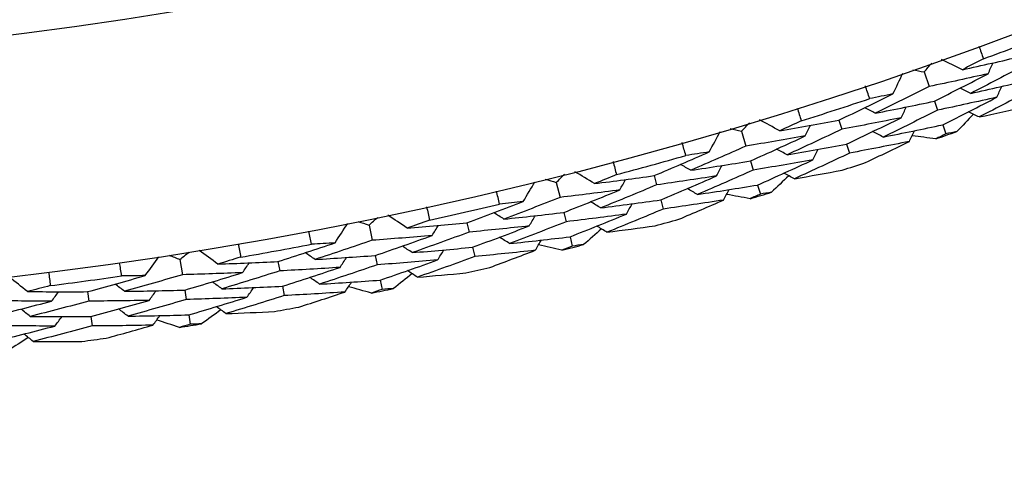
# Model space of a CAD drawing. Units: millimetres. Extents: x 40 to 1445, y 40 to 1010.
# Drawn here: x 993 to 999, y 874 to 877 of the extents above; entities that cross this region are included whole.
import ezdxf

# ---------------------------------------------------------------- set-up
doc = ezdxf.new("R2010")
doc.units = ezdxf.units.MM
doc.header["$LTSCALE"] = 5
doc.layers.add('Dimension (ISO)', color=7, linetype='Continuous', lineweight=18, true_color=0x00003f)
doc.layers.add('Visible (ISO)', color=7, linetype='Continuous', lineweight=25, true_color=0x00003f)
doc.styles.add('Samuel Heath (ISO)', font='tahoma.ttf')
doc.dimstyles.new('Samuel Heath (ISO)', dxfattribs={"dimscale": 5, "dimtxt": 3, "dimasz": 2.5, "dimexe": 1, "dimexo": 1.5, "dimgap": 0.762, "dimtad": 0, "dimtih": 1, "dimtoh": 1, "dimrnd": 1e-08, "dimzin": 0, "dimdsep": 46, "dimtxsty": 'Samuel Heath (ISO)', "dimcen": 0.09, "dimdle": 10, "dimclrd": 256, "dimclre": 256, "dimclrt": 256, "dimazin": 0, "dimtfac": 1, "dimtmove": 0, "dimatfit": 3, "dimfxl": 0, "dimtolj": 1, "dimtzin": 0, "dimlwd": 15, "dimlwe": 15, "dimarcsym": 0})

# ---------------------------------------------------------------- blocks, each defined once
blk = doc.blocks.new('*D13')
at = {"layer": 'Defpoints', "color": 0, "transparency": 16777216}
for p in [(1004.9495, 926.3127), (970.9167, 881.483), (971.6299, 880.9416)]:
    blk.add_point(p, dxfattribs=at)
at = {"layer": 'Dimension (ISO)', "color": 176, "lineweight": 15, "true_color": 0x000080, "transparency": 16777216}
for p, q in [((998.1045, 915.8152), (979.1881, 890.8976)), ((955.2217, 859.3278), (971.6299, 880.9416)), ((942.7217, 859.3278), (955.2217, 859.3278))]:
    blk.add_line(p, q, dxfattribs=at)
at = {"layer": 'Dimension (ISO)', "color": 176, "true_color": 0x000080, "transparency": 16777216}
for points in [[(996.4451, 917.0749), (999.7638, 914.5555), (1005.6627, 925.7713)], [(977.5288, 892.1574), (980.8475, 889.6379), (971.6299, 880.9416)]]:
    blk.add_solid(points, dxfattribs=at)
at = {"layer": 'Dimension (ISO)', "color": 176, "lineweight": 18, "true_color": 0x000080, "transparency": 16777216, "char_height": 15, "attachment_point": 2, "style": 'Samuel Heath (ISO)'}
for s, insert in [('\\A1; \\fTahoma|b0|i0;Ø56.28', (902.9933, 880.2331)), ('\\A1;[2 3/16]', (902.9933, 855.5178))]:
    blk.add_mtext(s, dxfattribs=dict(at, insert=insert))

msp = doc.modelspace()

# ---------------------------------------------------------------- linework, layer by layer
at = {"layer": 'Visible (ISO)'}
for p, q in [((998.6495, 876.5112), (998.6827, 876.4163)), ((998.7159, 876.3213), (998.7364, 876.2628)), ((998.096, 876.198), (998.1151, 876.139)), ((998.7697, 876.1675), (998.7901, 876.1092)), ((997.4641, 876.1261), (997.493, 876.0298)), ((998.1463, 876.0431), (998.1654, 875.9843)), ((997.522, 875.9333), (997.5398, 875.874)), ((996.8971, 875.838), (996.9136, 875.7782)), ((996.2626, 875.7945), (996.2872, 875.697)), ((997.5688, 875.7773), (997.5866, 875.7182)), ((996.9404, 875.681), (996.9569, 875.6214)), ((996.3118, 875.5993), (996.3269, 875.5392)), ((995.0475, 875.5171), (995.0677, 875.4186)), ((995.6833, 875.5322), (995.6971, 875.4717)), ((996.3516, 875.4414), (996.3667, 875.3815)), ((995.7195, 875.3734), (995.7333, 875.3131)), ((995.0879, 875.32), (995.1003, 875.2593)), ((993.8212, 875.2946), (993.8369, 875.1953)), ((994.457, 875.2811), (994.4681, 875.22)), ((994.4861, 875.1208), (994.4971, 875.06)), ((995.1205, 875.1604), (995.1329, 875.0999)), ((993.2206, 875.0853), (993.229, 875.0238)), ((993.8526, 875.0958), (993.8623, 875.0346)), ((993.2425, 874.9239), (993.2508, 874.8626)), ((993.8781, 874.935), (993.8878, 874.874))]:
    msp.add_line(p, q, dxfattribs=at)
for radius in [27.736, 26.1769]:
    msp.add_circle((989.4764, 902.7263), radius, dxfattribs=at)
for radius, start, end in [(27.8232, 290.09081, 291.05204), (27.8232, 287.51938, 288.48062), (28.2088, 289.13804, 289.43339), (27.8232, 284.94796, 285.90919), (28.2088, 287.83693, 288.16307), (28.2088, 286.56661, 286.86196), (27.8232, 282.37653, 283.33776), (28.2088, 285.2655, 285.59164), (27.8232, 279.8051, 280.76633), (28.2088, 283.99519, 284.29053), (28.2088, 282.69407, 283.02021), (27.8232, 277.23367, 278.1949), (28.2088, 281.42376, 281.7191), (28.2088, 280.12264, 280.44879), (28.2088, 278.85233, 279.14767), (28.2088, 277.55121, 277.87736)]:
    msp.add_arc((989.4764, 902.7263), radius, start, end, dxfattribs=at)
for points in [[(999.0042, 876.6781), (999.0142, 876.6508), (999.0241, 876.6234), (999.0339, 876.5961)], [(998.8973, 876.5254), (998.8524, 876.5472), (998.8074, 876.5691), (998.7625, 876.5909)], [(998.8973, 876.5254), (999.0242, 876.5532), (999.1509, 876.5819), (999.2775, 876.6115)], [(999.0339, 876.5961), (998.9885, 876.5724), (998.9429, 876.5488), (998.8973, 876.5254)], [(998.5754, 876.5252), (998.6001, 876.5205), (998.6248, 876.5158), (998.6495, 876.5112)], [(998.6495, 876.5112), (998.6659, 876.5302), (998.6823, 876.5493), (998.6986, 876.5683)], [(999.2993, 876.5534), (999.1839, 876.4921), (999.068, 876.4317), (998.9517, 876.372)], [(999.0643, 876.4994), (999.0749, 876.5228), (999.0854, 876.5463), (999.096, 876.5697)], [(998.4468, 876.3678), (998.4683, 876.4129), (998.4899, 876.458), (998.5114, 876.5031)], [(999.0643, 876.4994), (998.9372, 876.4708), (998.81, 876.4431), (998.6827, 876.4163)], [(998.7159, 876.3213), (998.8325, 876.3798), (998.9486, 876.4392), (999.0643, 876.4994)], [(998.9517, 876.372), (999.0795, 876.4001), (999.2071, 876.4291), (999.3347, 876.459)], [(998.2959, 876.3378), (998.2865, 876.3654), (998.2773, 876.3929), (998.2681, 876.4205)], [(998.6827, 876.4163), (998.5664, 876.3578), (998.4497, 876.3002), (998.3325, 876.2433)], [(998.9517, 876.372), (998.9285, 876.3832), (998.9054, 876.3944), (998.8823, 876.4056)], [(999.3564, 876.4011), (999.2401, 876.3394), (999.1233, 876.2786), (999.006, 876.2186)], [(999.1209, 876.3468), (999.1315, 876.3702), (999.1421, 876.3936), (999.1527, 876.4169)], [(998.096, 876.198), (998.2134, 876.2538), (998.3303, 876.3104), (998.4468, 876.3678)], [(998.4468, 876.3678), (998.3965, 876.3577), (998.3462, 876.3477), (998.2959, 876.3378)], [(999.1209, 876.3468), (998.9929, 876.3179), (998.8647, 876.2899), (998.7364, 876.2628)], [(998.7697, 876.1675), (998.8873, 876.2265), (999.0043, 876.2862), (999.1209, 876.3468)], [(997.8259, 876.2768), (997.8347, 876.2491), (997.8434, 876.2214), (997.852, 876.1936)], [(998.3325, 876.2433), (998.3096, 876.255), (998.2867, 876.2668), (998.2639, 876.2785)], [(998.3325, 876.2433), (998.4604, 876.2684), (998.5882, 876.2944), (998.7159, 876.3213)], [(998.5, 876.2139), (998.5111, 876.2371), (998.5222, 876.2603), (998.5333, 876.2834)], [(999.006, 876.2186), (999.1084, 876.2411), (999.2108, 876.2643), (999.3131, 876.2881)], [(998.5, 876.2139), (998.3718, 876.188), (998.2435, 876.1631), (998.1151, 876.139)], [(998.1463, 876.0431), (998.2646, 876.0993), (998.3826, 876.1562), (998.5, 876.2139)], [(998.7364, 876.2628), (998.6192, 876.204), (998.5015, 876.1459), (998.3834, 876.0887)], [(998.9687, 876.2365), (998.9331, 876.1991), (998.8975, 876.1618), (998.8618, 876.1245)], [(999.006, 876.2186), (998.9829, 876.2297), (998.9598, 876.2408), (998.9367, 876.252)], [(997.3907, 876.1434), (997.4152, 876.1376), (997.4396, 876.1318), (997.4641, 876.1261)], [(997.4641, 876.1261), (997.4813, 876.1443), (997.4986, 876.1626), (997.5158, 876.1809)], [(997.7123, 876.1291), (997.6684, 876.153), (997.6245, 876.1768), (997.5806, 876.2006)], [(997.7123, 876.1291), (997.8403, 876.1512), (997.9682, 876.1742), (998.096, 876.198)], [(997.852, 876.1936), (997.8055, 876.172), (997.759, 876.1505), (997.7123, 876.1291)], [(998.1151, 876.139), (997.9971, 876.083), (997.8786, 876.0278), (997.7597, 875.9734)], [(997.878, 876.0956), (997.8896, 876.1186), (997.9012, 876.1415), (997.9128, 876.1644)], [(998.3834, 876.0887), (998.5123, 876.1141), (998.641, 876.1403), (998.7697, 876.1675)], [(997.2552, 875.9919), (997.2787, 876.0359), (997.3023, 876.08), (997.3258, 876.1241)], [(997.878, 876.0956), (997.7497, 876.0728), (997.6214, 876.0508), (997.493, 876.0298)], [(997.522, 875.9333), (997.6411, 875.9866), (997.7597, 876.0407), (997.878, 876.0956)], [(998.3834, 876.0887), (998.3605, 876.1004), (998.3377, 876.1121), (998.3148, 876.1238)], [(998.5532, 876.0601), (998.5643, 876.0832), (998.5754, 876.1063), (998.5865, 876.1295)], [(998.7245, 876.0765), (998.6734, 876.0834), (998.6222, 876.0903), (998.5711, 876.0974)], [(998.7901, 876.1092), (998.7683, 876.0983), (998.7464, 876.0874), (998.7245, 876.0765)], [(998.8618, 876.1245), (998.8379, 876.1194), (998.814, 876.1143), (998.7901, 876.1092)], [(997.1031, 875.9687), (997.095, 875.9966), (997.087, 876.0246), (997.079, 876.0526)], [(997.493, 876.0298), (997.3742, 875.9766), (997.255, 875.9242), (997.1354, 875.8727)], [(997.7597, 875.9734), (997.7371, 875.9856), (997.7145, 875.9978), (997.6919, 876.0101)], [(997.7597, 875.9734), (997.8887, 875.9957), (998.0175, 876.019), (998.1463, 876.0431)], [(997.9277, 875.9407), (997.9393, 875.9635), (997.9509, 875.9864), (997.9626, 876.0093)], [(998.5532, 876.0601), (998.424, 876.0339), (998.2948, 876.0087), (998.1654, 875.9843)], [(998.2697, 875.923), (998.3645, 875.9682), (998.459, 876.0139), (998.5532, 876.0601)], [(996.8971, 875.838), (997.0169, 875.8885), (997.1363, 875.9398), (997.2552, 875.9919)], [(997.2552, 875.9919), (997.2045, 875.984), (997.1538, 875.9763), (997.1031, 875.9687)], [(998.1654, 875.9843), (998.0464, 875.928), (997.927, 875.8724), (997.8071, 875.8177)], [(996.6309, 875.9289), (996.6384, 875.9008), (996.6458, 875.8727), (996.6532, 875.8445)], [(997.1354, 875.8727), (997.1131, 875.8854), (997.0908, 875.8981), (997.0685, 875.9109)], [(997.1354, 875.8727), (997.2644, 875.892), (997.3932, 875.9122), (997.522, 875.9333)], [(997.3014, 875.8358), (997.3136, 875.8584), (997.3257, 875.8811), (997.3378, 875.9037)], [(997.9277, 875.9407), (997.7985, 875.9175), (997.6692, 875.8953), (997.5398, 875.874)], [(997.5688, 875.7773), (997.6889, 875.831), (997.8085, 875.8854), (997.9277, 875.9407)], [(996.2626, 875.7945), (996.2807, 875.8119), (996.2987, 875.8294), (996.3167, 875.847)], [(996.5108, 875.7864), (996.468, 875.8122), (996.4251, 875.838), (996.3823, 875.8637)], [(996.6532, 875.8445), (996.6058, 875.825), (996.5583, 875.8057), (996.5108, 875.7864)], [(996.5108, 875.7864), (996.6396, 875.8027), (996.7684, 875.8199), (996.8971, 875.838)], [(997.3014, 875.8358), (997.1722, 875.8157), (997.043, 875.7965), (996.9136, 875.7782)], [(996.9404, 875.681), (997.0612, 875.7318), (997.1815, 875.7834), (997.3014, 875.8358)], [(997.5398, 875.874), (997.4201, 875.8205), (997.2999, 875.7678), (997.1793, 875.7159)], [(997.7707, 875.8373), (997.7335, 875.8016), (997.6962, 875.7659), (997.6589, 875.7302)], [(997.8071, 875.8177), (997.7845, 875.8299), (997.762, 875.842), (997.7394, 875.8542)], [(997.8071, 875.8177), (997.9105, 875.8357), (998.0138, 875.8542), (998.117, 875.8734)], [(996.0479, 875.6698), (996.0734, 875.7128), (996.0989, 875.7558), (996.1244, 875.7987)], [(996.1901, 875.8151), (996.2143, 875.8082), (996.2385, 875.8013), (996.2626, 875.7945)], [(996.9136, 875.7782), (996.7932, 875.7275), (996.6724, 875.6777), (996.5511, 875.6287)], [(996.6747, 875.7455), (996.6874, 875.7679), (996.7, 875.7903), (996.7126, 875.8127)], [(997.1793, 875.7159), (997.157, 875.7286), (997.1347, 875.7413), (997.1124, 875.754)], [(997.1793, 875.7159), (997.3092, 875.7355), (997.439, 875.7559), (997.5688, 875.7773)], [(995.895, 875.6535), (995.8881, 875.6817), (995.8813, 875.71), (995.8747, 875.7383)], [(996.2872, 875.697), (996.1662, 875.6492), (996.0447, 875.6022), (995.9229, 875.5561)], [(996.6747, 875.7455), (996.5456, 875.7284), (996.4164, 875.7122), (996.2872, 875.697)], [(996.3118, 875.5993), (996.4332, 875.6472), (996.5542, 875.696), (996.6747, 875.7455)], [(997.3477, 875.6797), (997.3598, 875.7023), (997.3719, 875.7249), (997.3841, 875.7475)], [(997.5196, 875.6884), (997.4688, 875.6976), (997.418, 875.7068), (997.3673, 875.7162)], [(997.5866, 875.7182), (997.5643, 875.7082), (997.5419, 875.6983), (997.5196, 875.6884)], [(997.6589, 875.7302), (997.6348, 875.7262), (997.6107, 875.7222), (997.5866, 875.7182)], [(995.4214, 875.6349), (995.4277, 875.6065), (995.4338, 875.5781), (995.4399, 875.5496)], [(995.6833, 875.5322), (995.8052, 875.5772), (995.9268, 875.6231), (996.0479, 875.6698)], [(996.0479, 875.6698), (995.997, 875.6642), (995.946, 875.6588), (995.895, 875.6535)], [(996.5511, 875.6287), (996.5291, 875.6419), (996.5071, 875.6552), (996.4851, 875.6684)], [(996.5511, 875.6287), (996.6809, 875.6452), (996.8107, 875.6627), (996.9404, 875.681)], [(996.7175, 875.5885), (996.7301, 875.6108), (996.7427, 875.6331), (996.7554, 875.6555)], [(997.3477, 875.6797), (997.2175, 875.6594), (997.0872, 875.6399), (996.9569, 875.6214)], [(997.0584, 875.5555), (997.1551, 875.5964), (997.2515, 875.6378), (997.3477, 875.6797)], [(995.0475, 875.5171), (995.0663, 875.5338), (995.0851, 875.5504), (995.1039, 875.5671)], [(995.295, 875.4979), (995.2534, 875.5256), (995.2118, 875.5533), (995.1702, 875.581)], [(995.9229, 875.5561), (995.9012, 875.5698), (995.8795, 875.5835), (995.8577, 875.5973)], [(995.9229, 875.5561), (996.0526, 875.5696), (996.1822, 875.584), (996.3118, 875.5993)], [(996.0871, 875.5118), (996.1002, 875.5339), (996.1134, 875.556), (996.1265, 875.578)], [(996.7175, 875.5885), (996.5873, 875.5711), (996.4572, 875.5547), (996.3269, 875.5392)], [(996.3516, 875.4414), (996.474, 875.4896), (996.5959, 875.5386), (996.7175, 875.5885)], [(996.9569, 875.6214), (996.8355, 875.5705), (996.7137, 875.5203), (996.5915, 875.471)], [(994.8274, 875.4022), (994.8548, 875.444), (994.8822, 875.4858), (994.9096, 875.5276)], [(994.976, 875.5409), (994.9998, 875.533), (995.0237, 875.525), (995.0475, 875.5171)], [(995.4399, 875.5496), (995.3917, 875.5323), (995.3434, 875.515), (995.295, 875.4979)], [(995.295, 875.4979), (995.4245, 875.5084), (995.5539, 875.5199), (995.6833, 875.5322)], [(995.457, 875.4497), (995.4706, 875.4715), (995.4842, 875.4933), (995.4979, 875.5151)], [(996.0871, 875.5118), (995.9571, 875.4975), (995.8271, 875.4841), (995.6971, 875.4717)], [(995.7195, 875.3734), (995.8424, 875.4187), (995.965, 875.4648), (996.0871, 875.5118)], [(996.3269, 875.5392), (996.2049, 875.4912), (996.0825, 875.4439), (995.9597, 875.3975)], [(996.5915, 875.471), (996.5695, 875.4842), (996.5475, 875.4974), (996.5255, 875.5105)], [(996.5915, 875.471), (996.6955, 875.4844), (996.7996, 875.4983), (996.9036, 875.5128)], [(994.6739, 875.3928), (994.6683, 875.4213), (994.6628, 875.4499), (994.6574, 875.4784)], [(995.457, 875.4497), (995.3272, 875.4384), (995.1975, 875.4281), (995.0677, 875.4186)], [(995.0879, 875.32), (995.2113, 875.3624), (995.3343, 875.4056), (995.457, 875.4497)], [(995.6971, 875.4717), (995.5745, 875.4265), (995.4516, 875.3821), (995.3283, 875.3386)], [(995.9597, 875.3975), (995.938, 875.4112), (995.9163, 875.4249), (995.8946, 875.4386)], [(995.9597, 875.3975), (996.0904, 875.4112), (996.221, 875.4259), (996.3516, 875.4414)], [(996.556, 875.4923), (996.5172, 875.4582), (996.4784, 875.4242), (996.4394, 875.3903)], [(994.2, 875.3954), (994.205, 875.3668), (994.2099, 875.3381), (994.2146, 875.3094)], [(994.457, 875.2811), (994.5808, 875.3206), (994.7043, 875.361), (994.8274, 875.4022)], [(994.8274, 875.4022), (994.7763, 875.3989), (994.7251, 875.3958), (994.6739, 875.3928)], [(995.0677, 875.4186), (994.9446, 875.3763), (994.8212, 875.3348), (994.6975, 875.2942)], [(995.3283, 875.3386), (995.3069, 875.3528), (995.2855, 875.367), (995.2641, 875.3812)], [(995.3283, 875.3386), (995.4587, 875.3493), (995.5891, 875.3609), (995.7195, 875.3734)], [(996.1263, 875.3538), (996.1394, 875.3759), (996.1526, 875.3979), (996.1657, 875.4199)], [(996.2984, 875.3548), (996.2481, 875.3662), (996.1978, 875.3777), (996.1475, 875.3894)], [(996.3667, 875.3815), (996.344, 875.3726), (996.3212, 875.3637), (996.2984, 875.3548)], [(996.4394, 875.3903), (996.4152, 875.3874), (996.3909, 875.3844), (996.3667, 875.3815)], [(993.5962, 875.1896), (993.6254, 875.2302), (993.6546, 875.2707), (993.6839, 875.3112)], [(993.7508, 875.3216), (993.7742, 875.3126), (993.7977, 875.3036), (993.8212, 875.2946)], [(993.8212, 875.2946), (993.8407, 875.3104), (993.8602, 875.3262), (993.8797, 875.342)], [(994.0676, 875.2643), (994.0273, 875.2938), (993.9869, 875.3233), (993.9466, 875.3528)], [(994.2146, 875.3094), (994.1657, 875.2943), (994.1167, 875.2792), (994.0676, 875.2643)], [(994.6975, 875.2942), (994.6764, 875.3089), (994.6553, 875.3236), (994.6342, 875.3383)], [(994.6975, 875.2942), (994.8276, 875.3019), (994.9577, 875.3105), (995.0879, 875.32)], [(994.8595, 875.2426), (994.8736, 875.2641), (994.8877, 875.2855), (994.9018, 875.307)], [(995.7333, 875.3131), (995.6097, 875.2676), (995.4858, 875.223), (995.3615, 875.1793)], [(995.4926, 875.2909), (995.5063, 875.3127), (995.5199, 875.3344), (995.5335, 875.3562)], [(996.1263, 875.3538), (995.9953, 875.3393), (995.8643, 875.3257), (995.7333, 875.3131)], [(995.8317, 875.2427), (995.9302, 875.2792), (996.0284, 875.3162), (996.1263, 875.3538)], [(993.4424, 875.1871), (993.438, 875.2159), (993.4338, 875.2446), (993.4297, 875.2734)], [(994.0676, 875.2643), (994.1974, 875.269), (994.3272, 875.2746), (994.457, 875.2811)], [(994.2272, 875.2089), (994.2418, 875.23), (994.2564, 875.2512), (994.271, 875.2724)], [(994.8595, 875.2426), (994.729, 875.2342), (994.5985, 875.2266), (994.4681, 875.22)], [(994.4861, 875.1208), (994.6109, 875.1606), (994.7354, 875.2012), (994.8595, 875.2426)], [(995.1003, 875.2593), (994.9763, 875.2167), (994.8519, 875.175), (994.7271, 875.1342)], [(995.4926, 875.2909), (995.3619, 875.2794), (995.2311, 875.2689), (995.1003, 875.2593)], [(995.1205, 875.1604), (995.2449, 875.2031), (995.369, 875.2466), (995.4926, 875.2909)], [(992.8309, 875.086), (992.7919, 875.1173), (992.753, 875.1486), (992.714, 875.1798)], [(992.969, 875.211), (992.9727, 875.1822), (992.9763, 875.1533), (992.9798, 875.1245)], [(993.2206, 875.0853), (993.3461, 875.1192), (993.4713, 875.154), (993.5962, 875.1896)], [(993.5962, 875.1896), (993.5449, 875.1887), (993.4936, 875.1878), (993.4424, 875.1871)], [(993.8369, 875.1953), (993.7121, 875.1585), (993.5869, 875.1226), (993.4615, 875.0876)], [(994.2272, 875.2089), (994.0971, 875.2034), (993.967, 875.1989), (993.8369, 875.1953)], [(993.8526, 875.0958), (993.9778, 875.1326), (994.1027, 875.1703), (994.2272, 875.2089)], [(994.4681, 875.22), (994.3436, 875.1804), (994.2188, 875.1416), (994.0936, 875.1036)], [(995.327, 875.2021), (995.2867, 875.1698), (995.2464, 875.1376), (995.206, 875.1054)], [(995.3615, 875.1793), (995.3401, 875.1934), (995.3187, 875.2076), (995.2973, 875.2217)], [(995.3615, 875.1793), (995.4661, 875.1879), (995.5706, 875.1971), (995.6752, 875.2069)], [(992.9798, 875.1245), (992.9302, 875.1115), (992.8806, 875.0987), (992.8309, 875.086)], [(993.4615, 875.0876), (993.4411, 875.1032), (993.4206, 875.1188), (993.4002, 875.1345)], [(994.0936, 875.1036), (994.0729, 875.1188), (994.0521, 875.1339), (994.0314, 875.1491)], [(994.0936, 875.1036), (994.2244, 875.1084), (994.3552, 875.1142), (994.4861, 875.1208)], [(994.7271, 875.1342), (994.706, 875.1488), (994.685, 875.1635), (994.6639, 875.1781)], [(994.7271, 875.1342), (994.8582, 875.142), (994.9894, 875.1507), (995.1205, 875.1604)], [(994.8916, 875.083), (994.9057, 875.1045), (994.9198, 875.1259), (994.9339, 875.1473)], [(995.0636, 875.0763), (995.0138, 875.0899), (994.964, 875.1037), (994.9143, 875.1176)], [(992.8309, 875.086), (992.9607, 875.0848), (993.0907, 875.0846), (993.2206, 875.0853)], [(992.9879, 875.0234), (993.0034, 875.0439), (993.0189, 875.0644), (993.0344, 875.0849)], [(993.4615, 875.0876), (993.5918, 875.0894), (993.7222, 875.0922), (993.8526, 875.0958)], [(993.621, 875.0288), (993.6361, 875.0496), (993.6511, 875.0704), (993.6662, 875.0912)], [(994.4971, 875.06), (994.3716, 875.0201), (994.2458, 874.9811), (994.1197, 874.943)], [(994.2557, 875.0486), (994.2703, 875.0697), (994.2849, 875.0909), (994.2995, 875.112)], [(994.8916, 875.083), (994.7601, 875.0744), (994.6286, 875.0667), (994.4971, 875.06)], [(994.5923, 874.9852), (994.6923, 875.0173), (994.792, 875.0499), (994.8916, 875.083)], [(995.1329, 875.0999), (995.1098, 875.092), (995.0867, 875.0841), (995.0636, 875.0763)], [(995.206, 875.1054), (995.1816, 875.1036), (995.1573, 875.1017), (995.1329, 875.0999)], [(992.9879, 875.0234), (992.8576, 875.0238), (992.7274, 875.0251), (992.5973, 875.0274)], [(992.6086, 874.9273), (992.7353, 874.9585), (992.8617, 874.9905), (992.9879, 875.0234)], [(993.229, 875.0238), (993.1028, 874.9897), (992.9764, 874.9566), (992.8497, 874.9243)], [(993.621, 875.0288), (993.4903, 875.0262), (993.3596, 875.0245), (993.229, 875.0238)], [(993.2425, 874.9239), (993.369, 874.958), (993.4952, 874.9929), (993.621, 875.0288)], [(993.8623, 875.0346), (993.7365, 874.9977), (993.6104, 874.9616), (993.4839, 874.9264)], [(994.2557, 875.0486), (994.1245, 875.043), (993.9934, 875.0384), (993.8623, 875.0346)], [(993.8781, 874.935), (994.0043, 874.972), (994.1302, 875.0099), (994.2557, 875.0486)], [(994.1197, 874.943), (994.099, 874.9581), (994.0782, 874.9731), (994.0575, 874.9882)], [(992.8497, 874.9243), (992.8297, 874.9404), (992.8096, 874.9564), (992.7896, 874.9725)], [(992.8497, 874.9243), (992.9806, 874.9232), (993.1115, 874.9231), (993.2425, 874.9239)], [(993.0091, 874.8621), (993.0246, 874.8825), (993.0402, 874.903), (993.0557, 874.9234)], [(993.4839, 874.9264), (993.4635, 874.942), (993.4431, 874.9575), (993.4227, 874.9731)], [(993.4839, 874.9264), (993.6153, 874.9283), (993.7467, 874.9312), (993.8781, 874.935)], [(993.6459, 874.8679), (993.6609, 874.8887), (993.676, 874.9094), (993.6911, 874.9302)], [(994.0862, 874.9673), (994.0446, 874.9369), (994.0028, 874.9065), (993.961, 874.8762)], [(994.1197, 874.943), (994.2245, 874.9469), (994.3294, 874.9514), (994.4343, 874.9565)], [(993.0091, 874.8621), (992.8779, 874.8624), (992.7467, 874.8636), (992.6155, 874.8657)], [(992.6268, 874.7655), (992.7546, 874.7968), (992.882, 874.829), (993.0091, 874.8621)], [(993.2508, 874.8626), (993.1237, 874.8284), (992.9963, 874.7951), (992.8685, 874.7626)], [(993.6459, 874.8679), (993.5141, 874.8652), (993.3824, 874.8634), (993.2508, 874.8626)], [(993.3425, 874.7836), (993.4438, 874.8112), (993.545, 874.8393), (993.6459, 874.8679)], [(993.8174, 874.8535), (993.7683, 874.8693), (993.7192, 874.8853), (993.6702, 874.9014)], [(993.8878, 874.874), (993.8643, 874.8671), (993.8409, 874.8603), (993.8174, 874.8535)], [(993.961, 874.8762), (993.9366, 874.8754), (993.9122, 874.8747), (993.8878, 874.874)], [(992.8685, 874.7626), (992.8485, 874.7786), (992.8285, 874.7946), (992.8084, 874.8106)], [(992.8362, 874.7884), (992.7932, 874.7599), (992.7501, 874.7314), (992.707, 874.703)], [(992.8685, 874.7626), (992.9734, 874.7619), (993.0784, 874.7617), (993.1834, 874.7621)]]:
    msp.add_open_spline(points, degree=3, dxfattribs=at)

# ---------------------------------------------------------------- dimensions: what is measured, and where the dimension line sits
at = {"layer": 'Dimension (ISO)', "color": 176, "lineweight": 18, "true_color": 0x000080}
dim = msp.add_linear_dim(base=(971.6299, 880.9416), p1=(1004.9495, 926.3127), p2=(970.9167, 881.483), angle=52.79582, text=' \\fTahoma|b0|i0;Ø<>\\X[2 3/16]', dimstyle='Samuel Heath (ISO)', override={"dimgap": 0.762, "dimtih": 1, "dimtoh": 1, "dimdec": 2, "dimpost": '\\X', "dimse1": 1, "dimse2": 1, "dimtol": 0, "dimlim": 0, "dimtp": 0, "dimtm": 0, "dimtdec": 2, "dimtofl": 0, "dimtmove": 1, "dimatfit": 2, "dimtvp": -0.25}, dxfattribs=at)
dim.commit()
dim.dimension.update_dxf_attribs({"geometry": '*D13', "text_midpoint": (954.4532, 859.3278), "dimtype": 160})

doc.saveas('drawing.dxf')
